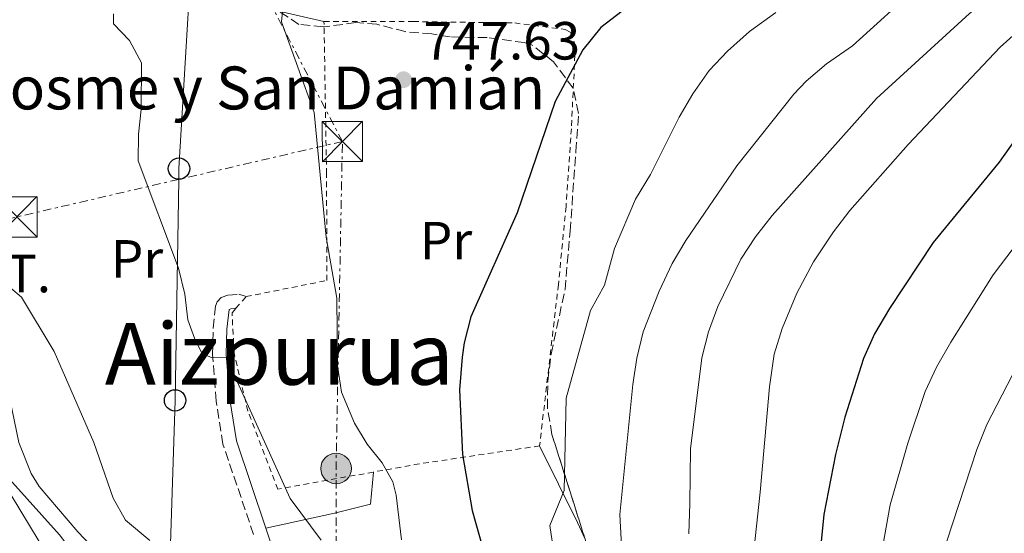
# Model space of a CAD drawing. Units: metres. Extents: x 654841 to 658297, y 4746369 to 4748759.
# Drawn here: x 655549 to 655732, y 4747872 to 4747968 of the extents above; entities that cross this region are included whole.
import ezdxf
from ezdxf.enums import TextEntityAlignment as Align

# ---------------------------------------------------------------- set-up
doc = ezdxf.new("R2010")
doc.units = ezdxf.units.M
doc.header["$MEASUREMENT"] = 0
for name, pattern in [('DGN Style 2', [1.7399219301090239, 1.043953158065414, -0.6959687720436097]), ('DGN Style 3', [2.435890702152634, 1.739921930109024, -0.6959687720436097]), ('DGN Style 7', [3.4798438602180486, 1.565929737098122, -0.6959687720436097, 0.5219765790327072, -0.6959687720436097])]:
    doc.linetypes.add(name, pattern=pattern)
for name, color, linetype, lineweight in [('Camino', 7, 'DGN Style 3', 0), ('Cota de punto acotado terreno', 7, 'Continuous', 0), ('Curva de nivel directora', 30, 'Continuous', 30), ('Curva de nivel intermedia', 30, 'Continuous', 0), ('Depósito de agua a nivel', 4, 'Continuous', 0), ('destino de construcciones', 7, 'Continuous', 0), ('Etiqueta de uso rústico', 92, 'Continuous', 0), ('Línea de cambio de uso (parcela vista)', 92, 'Continuous', 0), ('Línea eléctrica', 6, 'DGN Style 7', 0), ('Línea telefónica', 7, 'Continuous', 0), ('Margen derecho', 7, 'Continuous', 0), ('Poste telefónico', 7, 'Continuous', 0), ('Poste tendido eléctrico', 7, 'Continuous', 0), ('Punto acotado terreno (símbolo)', 7, 'Continuous', 0), ('Tela metálica o alambrada', 7, 'DGN Style 2', 0), ('Texto de Iglesia-ermita', 51, 'Continuous', 0), ('Texto de rotulación de espacio menor sin especificar', 7, 'Continuous', 0), ('Torre eléctrica', 7, 'Continuous', 0), ('Transformador', 7, 'Continuous', 0), ('Zona arbolada', 92, 'DGN Style 3', 0)]:
    doc.layers.add(name, color=color, linetype=linetype, lineweight=lineweight)
doc.styles.add('Style-Arial', font='arial.ttf')

# ---------------------------------------------------------------- blocks, each defined once
blk = doc.blocks.new('5PATER')
at = {"layer": 'Punto acotado terreno (símbolo)', "linetype": 'Continuous', "lineweight": 0}
h = blk.add_hatch(color=51, dxfattribs=at)
edge = h.paths.add_edge_path()
edge.add_ellipse((0, 0), major_axis=(-0.1095731443231308, -0.1110710700762829), ratio=0.9994222409660317, start_angle=0, end_angle=360)
blk = doc.blocks.new('5TME')
at = {"layer": 'Transformador', "color": 7, "linetype": 'Continuous', "lineweight": 0}
for p, q in [((-0.375, 0.375), (0.375, -0.375)), ((0.3723, 0.3776), (-0.3716, -0.3784))]:
    blk.add_line(p, q, dxfattribs=at)
at = {"layer": 'Transformador', "color": 7, "linetype": 'Continuous', "lineweight": 0, "flags": 128}
blk.add_lwpolyline([(-0.375, -0.375), (0.375, -0.375), (0.375, 0.375), (-0.375, 0.375), (-0.3716, -0.3784)], dxfattribs=at)
blk = doc.blocks.new('5PELE')
at = {"layer": 'Transformador', "linetype": 'Continuous', "lineweight": 0}
h = blk.add_hatch(color=9, dxfattribs=at)
edge = h.paths.add_edge_path()
edge.add_arc((-2.000000476837158e-05, 0), 0.2850000000000001, 0, 360)
at = {"layer": 'Transformador', "color": 252, "linetype": 'Continuous', "lineweight": 0}
blk.add_circle((-2.000000476837158e-05, 0), 0.2850000000000001, dxfattribs=at)
blk = doc.blocks.new('5PTT')
at = {"layer": 'Depósito de agua a nivel', "color": 7, "linetype": 'Continuous', "lineweight": 30}
blk.add_circle((2.382683753967285e-05, 4.306399822235108e-05), 0.1995000005932858, dxfattribs=at)

msp = doc.modelspace()

# ---------------------------------------------------------------- linework, layer by layer
at = {"layer": 'Camino', "color": 7, "linetype": 'DGN Style 3', "lineweight": 0}
msp.add_polyline3d([(655592.3799999976, 4747871.500000001, 738.1499999999944), (655586.6800000002, 4747888.36, 739.3399999999967), (655585.4100000005, 4747896.410000003, 739.5200000000042), (655584.730000001, 4747905.08, 740.0599999999978), (655584.8500000017, 4747910.000000002, 740.9400000000023), (655585.300000001, 4747914.070000002, 741.4700000000012), (655585.5899999993, 4747914.900000001, 741.5800000000019), (655586.3200000002, 4747915.699999999, 742.1199999999953), (655587.5699999996, 4747916.15, 742.2799999999991), (655589.6499999984, 4747916.32, 742.3899999999995), (655590.9999999984, 4747915.869999999, 742.5500000000029)], dxfattribs=at)
at = {"layer": 'Curva de nivel directora', "color": 30, "linetype": 'Continuous', "lineweight": 30, "flags": 128}
for points, elevation in [([(655747.079999999, 4748014.789999999), (655751.6799999989, 4748012.810000001), (655768.3299999988, 4748009.480000001), (655787.2899999998, 4748008.300000001), (655789.9599999986, 4748007.920000001), (655792.4199999995, 4748006.310000001), (655790.0500000003, 4748002.37), (655777.4999999999, 4747994.960000001), (655773.6199999994, 4747991.810000001), (655761.7999999998, 4747980.760000001), (655756.4100000008, 4747975.119999999), (655746.52, 4747962.45), (655731.3299999998, 4747940.960000001), (655719.0000000005, 4747925.99), (655710.8499999989, 4747913.640000001), (655708.0599999994, 4747908.92), (655706.0099999997, 4747904.350000001), (655702.5799999987, 4747893.380000001), (655700.7799999993, 4747886.410000003), (655698.6200000001, 4747875.27), (655697.5000000005, 4747863.939999999)], 775.0000000000001), ([(655661.0499999991, 4747969.100000001), (655657.0799999994, 4747966.070000002), (655653.74, 4747961.9), (655648.5599999988, 4747952.24), (655641.5000000001, 4747931.480000001), (655632.8900000001, 4747912.08), (655631.6299999995, 4747907.240000002), (655631.2699999998, 4747904.59), (655630.76, 4747898.510000001), (655631.2999999988, 4747886.449999999), (655633.1099999992, 4747875.990000002), (655638.8099999989, 4747855.760000001)], 750.0000000000001)]:
    msp.add_lwpolyline(points, dxfattribs=dict(at, elevation=elevation))
at = {"layer": 'Curva de nivel intermedia', "color": 30, "linetype": 'Continuous', "lineweight": 0, "flags": 128}
for points, elevation in [([(655809.7900000013, 4748010.29), (655813.8200000013, 4748008.359999998), (655806.9000000014, 4748001.480000001), (655800.1900000012, 4747997.470000001), (655796.9300000002, 4747995.509999999), (655786.1699999999, 4747988.099999999), (655779.5200000004, 4747982.249999999), (655771.980000001, 4747975.189999999), (655766.0100000009, 4747968.98), (655756.4100000008, 4747956.369999998), (655741.7600000014, 4747935.149999999), (655730.1600000008, 4747919.949999998), (655722.2800000019, 4747907.390000001), (655719.5999999996, 4747902.720000001), (655717.5099999997, 4747898.180000001), (655714.2999999999, 4747888.56), (655711.020000001, 4747877.08), (655708.9800000002, 4747865.949999998)], 780), ([(655708.2900000019, 4747999.55), (655712.6400000014, 4747998.539999999), (655738.6299999999, 4747998.83), (655746.2000000004, 4747999.59), (655751.2000000007, 4747999.720000001), (655751.9300000014, 4747999.680000001), (655754.4600000017, 4747998.42), (655752.990000001, 4747993.640000001), (655746.7900000005, 4747986.25), (655740.0700000017, 4747979.970000001), (655725.7799999998, 4747968.640000001), (655708.4200000014, 4747952.83), (655688.9800000021, 4747930.999999999), (655685.9199999999, 4747927.05), (655683.1900000006, 4747922.869999999), (655678.8600000012, 4747914.019999999), (655677.1400000001, 4747909.3), (655675.8800000016, 4747904.480000001), (655673.7900000019, 4747887.470000001), (655673.6900000012, 4747877.319999998), (655673.5100000001, 4747871.670000001)], 765.0000000000001), ([(655719.3, 4747990.49), (655725.6900000004, 4747992.59), (655730.6900000006, 4747993.09), (655732.120000001, 4747987.789999999), (655731.4999999997, 4747986.949999998), (655716.4400000012, 4747974.04), (655703.9500000012, 4747962.649999999), (655699.140000001, 4747959.279999998), (655695.320000001, 4747956.029999998), (655693.0700000002, 4747953.63), (655682.4400000019, 4747940.269999999), (655672.9400000002, 4747926.33), (655670.3899999999, 4747922.029999999), (655667.9400000002, 4747916.899999999), (655664.9699999995, 4747909.279999999), (655663.8099999995, 4747904.4), (655663.0600000008, 4747899.460000001), (655660.6199999999, 4747875.249999999), (655661.3200000017, 4747862.449999998)], 760.0000000000001), ([(655740.4300000014, 4747970.430000001), (655731.5199999998, 4747962.390000001), (655714.3700000015, 4747944.249999999), (655703.4600000017, 4747931.929999999), (655700.4200000018, 4747927.949999998), (655696.7400000005, 4747922.38), (655693.6300000013, 4747916.499999999), (655690.8799999997, 4747909.949999998), (655689.3600000021, 4747905.17), (655688.5400000017, 4747899.05), (655686.7600000004, 4747879.399999999), (655685.1700000011, 4747864.410000001)], 770), ([(655604.9700000006, 4747870.460000001), (655599.1700000003, 4747878.24), (655587.2800000013, 4747904.57), (655584.4600000007, 4747904.519999999), (655582.7100000004, 4747905.359999999), (655581.3500000014, 4747908.109999998), (655580.1199999999, 4747911.56), (655579.6000000013, 4747916.32), (655578.4200000011, 4747921.2), (655570.8500000006, 4747941.189999999), (655570.9100000008, 4747946.189999999), (655571.4600000007, 4747950.749999999), (655571.5099999999, 4747959.470000001), (655569.2700000004, 4747963.619999999), (655566.2999999997, 4747966.739999999), (655566.2700000006, 4747968.600000001)], 740.0000000000001), ([(655619.9700000009, 4747870.499999999), (655618.9699999995, 4747878.859999998), (655618.3400000014, 4747881.349999999), (655616.3299999997, 4747884.869999999), (655613.5300000013, 4747888.380000001), (655611.1599999998, 4747892.279999999), (655608.7500000002, 4747898.05), (655608.0199999993, 4747903.01), (655607.9099999998, 4747915.609999999), (655605.8800000002, 4747926.939999999), (655603.6699999997, 4747950.199999999), (655597.6000000011, 4747967.090000001), (655597.7400000021, 4747969.050000001)], 745), ([(655689.6900000006, 4747968.839999998), (655684.8, 4747965.289999999), (655680.6900000018, 4747961.67), (655677.2800000008, 4747958.009999999)], 755), ([(655677.2800000008, 4747958.009999999), (655674.240000001, 4747953.699999999), (655671.7000000018, 4747949.350000001), (655666.3100000008, 4747938.619999999), (655663.5200000011, 4747934.060000001), (655659.640000001, 4747924.84), (655657.7800000012, 4747917.999999999), (655655.1700000005, 4747913.279999998), (655650.6100000007, 4747896.959999999), (655650.2400000019, 4747879.699999999), (655647.5599999997, 4747873.17), (655649.2600000007, 4747861.960000001)], 755.0000000000001), ([(655573.0800000012, 4747870.430000001), (655568.4900000001, 4747874.17), (655566.2000000014, 4747878.289999999), (655562.6100000016, 4747888.67), (655555.24, 4747905.640000001), (655549.1600000003, 4747915.769999999), (655543.0600000005, 4747920.84)], 735.0000000000001), ([(655733.7200000014, 4747901.139999999), (655728.9900000019, 4747892), (655727.1700000003, 4747887.34), (655721.5500000009, 4747870.300000001)], 785.0000000000001), ([(655532.0099999999, 4747885.430000001), (655538.2000000012, 4747884.039999999), (655541.9100000015, 4747882.5), (655546.390000001, 4747879.9), (655547.0500000003, 4747879.17), (655552.4100000003, 4747870.189999999)], 730)]:
    msp.add_lwpolyline(points, dxfattribs=dict(at, elevation=elevation))
at = {"layer": 'Línea de cambio de uso (parcela vista)', "color": 92, "linetype": 'Continuous', "lineweight": 0, "extrusion": (-0.2028842177493271, 0.04657498804194359, 0.9780944559075757), "elevation": 88855.08255378006, "flags": 128}
msp.add_lwpolyline([(-4774284.063220463, -413926.399116802), (-4774284.063220463, -413917.5521423921)], dxfattribs=at)
at = {"layer": 'Línea de cambio de uso (parcela vista)', "color": 92, "linetype": 'Continuous', "lineweight": 0, "extrusion": (-0.8833867706711516, -0.3712309980595372, 0.2860338432474629), "elevation": -2341536.650090492, "flags": 128}
msp.add_lwpolyline([(-4123090.200400291, 699747.1414987064), (-4123074.280529464, 699750.4497176977), (-4123070.859942895, 699750.894187877)], dxfattribs=at)
at = {"layer": 'Línea de cambio de uso (parcela vista)', "color": 92, "linetype": 'Continuous', "lineweight": 0}
for points in [[(655578.8300000001, 4747863.100000001, 733.7299999999959), (655572.8799999999, 4747861.380000001, 733.8899999999995), (655571.2699999996, 4747861.350000001, 733.8899999999995), (655569.4800000006, 4747861.930000001, 733.8899999999995), (655568.4299999997, 4747862.730000001, 733.8899999999995), (655559.6600000003, 4747872.029999999, 733.3500000000058), (655552.4400000004, 4747880.439999999, 733.1900000000023), (655550.9600000001, 4747882.890000001, 733.1900000000023), (655548.6399999997, 4747888.699999999, 733.0800000000019), (655546.1600000003, 4747900.76, 733.0800000000019), (655545.8700000001, 4747904.789999999, 733.0800000000019), (655545.9600000001, 4747908.050000001, 733.7899999999936)], [(655546.8799999999, 4747881.850000001, 730.8899999999995), (655556.1900000004, 4747871.439999999, 730.8399999999965), (655561.6100000005, 4747864.289999999, 730.6199999999953), (655562.2199999997, 4747861.869999999, 730.2899999999936), (655561.9699999997, 4747856.710000001, 729.529999999999), (655561.9600000001, 4747854.619999999, 728.7200000000012), (655562.4500000002, 4747851.640000001, 727.9600000000065), (655565.0099999999, 4747847.220000001, 727.1499999999943), (655570.0610999997, 4747839.768200001, 727.3613000000041)], [(655594.6699999999, 4747872.730000001, 738.1900000000023), (655607.4600000001, 4747875.49, 741.279999999999), (655614.1500000004, 4747877.17, 743.5099999999949), (655614.7100000001, 4747883.17, 745.429999999993)]]:
    msp.add_polyline3d(points, dxfattribs=at)
at = {"layer": 'Línea eléctrica', "color": 6, "linetype": 'DGN Style 7', "lineweight": 0, "extrusion": (-0.2610427852311841, 0.9018969759840254, 0.3441489633714105), "elevation": 4111271.714913292, "flags": 128}
msp.add_lwpolyline([(-1949812.632628021, -1506147.082070686), (-1949781.385810079, -1506151.981021248), (-1949750.474402391, -1506156.827361165), (-1949735.921318091, -1506159.447406474)], dxfattribs=at)
at = {"layer": 'Línea eléctrica', "color": 6, "linetype": 'DGN Style 7', "lineweight": 0, "extrusion": (-0.7964708572378403, -0.01254487185869695, 0.6045467721862956), "elevation": -581284.9429790946, "flags": 128}
msp.add_lwpolyline([(-4736809.767701251, 442088.1939930472), (-4736970.084117021, 442091.7090654776), (-4737031.037971083, 442095.2492455681)], dxfattribs=at)
at = {"layer": 'Línea eléctrica', "color": 6, "linetype": 'DGN Style 7', "lineweight": 0}
msp.add_polyline3d([(655608.9299999995, 4747944.800000001, 745.7200000000012), (655581.851800926, 4747996.754629831, 740.4606000000058), (655532.6800000009, 4748091.100000001, 730.9100000000036), (655440.3900000001, 4748269.689999999, 716.0099999999949), (655490.9500000001, 4748400.67, 717.679999999993), (655538.9200000014, 4748528.040000002, 715.3000000000029), (655590.829999999, 4748660.91, 719.3500000000058), (655606.4600000018, 4748699.500000001, 719.8800000000047)], dxfattribs=at)
at = {"layer": 'Línea telefónica', "color": 7, "linetype": 'Continuous', "lineweight": 0}
msp.add_polyline3d([(655730.0100000015, 4748702.320000002, 746.2700000000042), (655724.2000000001, 4748686.519999999, 746.4199999999983), (655696.98, 4748587.649999999, 746.779999999999), (655670.2100000015, 4748491.499999999, 738.679999999993), (655642.5599999978, 4748396.11, 732.929999999993), (655619.4200000014, 4748308.580000001, 732.179999999993), (655606.7199999989, 4748261.409999999, 736.2700000000042), (655587.2300000006, 4748087.680000001, 740.4900000000052), (655581.851800926, 4747996.754629831, 740.8711000000039), (655578.4799999996, 4747939.749999999, 741.1100000000006), (655578.4463911004, 4747937.732065615, 740.977899999998), (655577.7600000021, 4747896.520000001, 738.279999999999), (655576.1000000016, 4747844.990000002, 731.3999999999943), (655575.0599999976, 4747795.680000001, 726.9100000000036), (655576.3500000017, 4747737.21, 726.0800000000019), (655574.9851571289, 4747722.491106277, 724.0562000000064), (655572.2700000004, 4747693.210000001, 720.029999999999), (655575.440000002, 4747630.63, 716.8399999999965), (655576.3500000017, 4747583.760000001, 717.2599999999949), (655571.8099999977, 4747491.689999999, 719.5099999999949), (655571.8099999977, 4747441.350000001, 718.4100000000036), (655545.5199999998, 4747335.990000002, 713.3699999999953), (655589.9400000017, 4747196.220000001, 733.2100000000065)], dxfattribs=at)
at = {"layer": 'Margen derecho', "color": 7, "linetype": 'Continuous', "lineweight": 0}
for points in [[(655594.6700000009, 4747872.730000001, 738.1900000000024), (655589.1799999991, 4747888.970000001, 739.3399999999967), (655587.9600000008, 4747896.710000001, 739.5200000000042), (655587.2999999992, 4747905.150000001, 740.0599999999978), (655587.4099999988, 4747909.830000003, 740.9400000000023), (655587.8200000002, 4747913.5, 741.4700000000012), (655588.1199999995, 4747913.62, 742.2799999999991), (655589.1000000008, 4747913.700000001, 742.3399999999965)], [(655604.0300000019, 4747821.220000001, 735.4799999999959), (655603.2899999997, 4747823.430000001, 735.2899999999936), (655601.0199999987, 4747832.900000001, 735.5299999999991), (655599.7499999992, 4747842.980000002, 735.8800000000047), (655598.3000000007, 4747858.210000004, 737.0800000000019), (655596.9899999987, 4747865.850000001, 737.6999999999972), (655594.6700000009, 4747872.730000001, 738.1900000000024)]]:
    msp.add_polyline3d(points, dxfattribs=at)
at = {"layer": 'Tela metálica o alambrada', "color": 7, "linetype": 'DGN Style 2', "lineweight": 0, "elevation": 742.5500000000029, "flags": 128}
msp.add_lwpolyline([(655589.0999999996, 4747913.699999999), (655591, 4747915.869999999)], dxfattribs=at)
at = {"layer": 'Tela metálica o alambrada', "color": 7, "linetype": 'DGN Style 2', "lineweight": 0, "extrusion": (-0.2150804953942491, 0.9316001994012968, 0.2930212432169866), "elevation": 4282337.398116834, "flags": 128}
msp.add_lwpolyline([(-1706900.562067394, -1311636.240080867), (-1706877.122891, -1311642.484158858), (-1706869.297817245, -1311643.78108628)], dxfattribs=at)
at = {"layer": 'Tela metálica o alambrada', "color": 7, "linetype": 'DGN Style 2', "lineweight": 0}
for points in [[(655591, 4747915.869999999, 742.5500000000029), (655606.04, 4747918.880000001, 745.75), (655605.9800000006, 4747938.789999999, 746.5099999999949), (655605.5, 4747967.16, 746.9400000000023)], [(655605.5, 4747967.16, 746.9400000000023), (655622.1200000001, 4747967.16, 748.4100000000036), (655641.04, 4747966.9, 751.070000000007), (655650.4699999997, 4747965.699999999, 752.1499999999943), (655651.4299999997, 4747965.109999999, 752.1499999999943), (655652.3399999999, 4747962.65, 752.1499999999943), (655651.5899999999, 4747947.189999999, 752.4700000000012), (655650.5999999996, 4747932.689999999, 753.3399999999965), (655649.1799999997, 4747918.130000001, 753.5099999999949), (655645.6699999999, 4747888.050000001, 752.6399999999995)], [(655614.7100000001, 4747883.17, 745.429999999993), (655596.9100000003, 4747879.960000001, 742.5500000000029), (655591.3099999997, 4747894.529999999, 743.3699999999953), (655588.7599999999, 4747905.33, 742.820000000007), (655588.3600000005, 4747912.869999999, 742.5500000000029), (655589.0999999996, 4747913.699999999, 742.5500000000029)]]:
    msp.add_polyline3d(points, dxfattribs=at)
at = {"layer": 'Zona arbolada', "color": 92, "linetype": 'DGN Style 3', "lineweight": 0}
for points in [[(655654.3499999996, 4747870.01, 761.75), (655647.9800000006, 4747890.180000001, 758.4400000000023), (655647.1200000001, 4747895.060000001, 757.8600000000006), (655647.2100000001, 4747900.130000001, 757.6300000000047), (655647.8200000003, 4747905.17, 757.6499999999943), (655650.4100000003, 4747917.199999999, 758.3300000000019), (655651.3700000001, 4747928.060000001, 758.5399999999936), (655652.4199999999, 4747942.939999999, 760.1600000000036), (655652.9299999997, 4747950.039999999, 759.8500000000058), (655651.9400000004, 4747954.74, 759.279999999999), (655648.2699999996, 4747959.680000001, 758.5399999999936), (655644.1900000004, 4747962.850000001, 758.0200000000042), (655642.8300000001, 4747963.24, 757.4600000000065), (655635.9000000004, 4747964.17, 753.6699999999983), (655629, 4747964.300000001, 752.8000000000029), (655625.5700000003, 4747964.850000001, 752.5800000000019), (655620.6299999999, 4747965.279999999, 751.929999999993), (655615.3399999999, 4747966.66, 750.0899999999965), (655611.4299999997, 4747966.970000001, 749.279999999999), (655605.5800000001, 4747966.17, 748.4100000000036), (655605.3600000005, 4747966.189999999, 748.3399999999965), (655600.8399999999, 4747966.640000001, 746.8899999999995), (655596.6299999999, 4747969.380000001, 746.3699999999953)], [(655654.1524, 4747870.6358, 761.647299999997), (655647.9800000006, 4747890.180000001, 758.4400000000023), (655647.1200000001, 4747895.060000001, 757.8600000000006), (655647.2100000001, 4747900.130000001, 757.6300000000047), (655647.8200000003, 4747905.17, 757.6499999999943), (655650.4100000003, 4747917.199999999, 758.3300000000019), (655651.3700000001, 4747928.060000001, 758.5399999999936), (655652.4199999999, 4747942.939999999, 760.1600000000036), (655652.9299999997, 4747950.039999999, 759.8500000000058), (655651.9400000004, 4747954.74, 759.279999999999), (655648.2699999996, 4747959.680000001, 758.5399999999936), (655644.1900000004, 4747962.850000001, 758.0200000000042), (655642.8300000001, 4747963.24, 757.4600000000065), (655635.9000000004, 4747964.17, 753.6699999999983), (655629, 4747964.300000001, 752.8000000000029), (655625.5700000003, 4747964.850000001, 752.5800000000019), (655620.6299999999, 4747965.279999999, 751.929999999993), (655615.3399999999, 4747966.66, 750.0899999999965), (655611.4299999997, 4747966.970000001, 749.279999999999), (655605.5800000001, 4747966.17, 748.4100000000036), (655605.3600000005, 4747966.189999999, 748.3399999999965), (655600.8399999999, 4747966.640000001, 746.8899999999995), (655597.0662000002, 4747969.096100001, 746.4238999999943)]]:
    msp.add_polyline3d(points, dxfattribs=at)

# ---------------------------------------------------------------- block references
at = {"layer": 'Poste telefónico', "color": 7, "linetype": 'Continuous', "lineweight": 0, "xscale": 10, "yscale": 10, "zscale": 10}
for p in [(655578.4799999996, 4747939.749999999, 741.1100000000006), (655577.7600000021, 4747896.520000001, 738.279999999999)]:
    msp.add_blockref('5PTT', p, dxfattribs=at)
at = {"layer": 'Poste tendido eléctrico', "color": 7, "linetype": 'Continuous', "lineweight": 0, "xscale": 10, "yscale": 10, "zscale": 10}
msp.add_blockref('5PELE', (655607.7499999994, 4747883.82, 742.8999999999943), dxfattribs=at)
at = {"layer": 'Punto acotado terreno (símbolo)', "color": 7, "linetype": 'Continuous', "lineweight": 0, "xscale": 10, "yscale": 10, "zscale": 10}
msp.add_blockref('5PATER', (655620.3199999996, 4747956.33, 747.6300000000047), dxfattribs=at)
at = {"layer": 'Torre eléctrica', "color": 7, "linetype": 'Continuous', "lineweight": 0, "xscale": 10, "yscale": 10, "zscale": 10}
for p in [(655608.9299999995, 4747944.800000001, 745.7200000000012), (655548.2899999992, 4747930.740000002, 736.570000000007)]:
    msp.add_blockref('5TME', p, dxfattribs=at)

# ---------------------------------------------------------------- texts
at = {"layer": 'Cota de punto acotado terreno', "color": 7, "linetype": 'Continuous', "lineweight": 0, "style": 'Style-Arial'}
msp.add_text('747.63', height=7.000000000000002, dxfattribs=at).set_placement((655624.0700000006, 4747960.08, 747.6300000000047))
at = {"layer": 'destino de construcciones', "color": 7, "linetype": 'Continuous', "lineweight": 0, "style": 'Style-Arial'}
msp.add_text('C.T.', height=7.000000000000002, dxfattribs=at).set_placement((655546.0789924888, 4747920.180010001, 734.5200000000042), align=Align.MIDDLE_CENTER)
at = {"layer": 'Etiqueta de uso rústico', "color": 92, "linetype": 'Continuous', "lineweight": 0, "style": 'Style-Arial'}
for p in [(655628.2454566092, 4747926.31001, 747.9100000000036), (655570.6654566064, 4747922.910010001, 738.3699999999953)]:
    msp.add_text('Pr', height=7.000000000000002, dxfattribs=at).set_placement(p, align=Align.MIDDLE_CENTER)
at = {"layer": 'Texto de Iglesia-ermita', "color": 51, "linetype": 'Continuous', "lineweight": 0, "style": 'Style-Arial'}
msp.add_text('San Cosme y San Damián', height=8, dxfattribs=at).set_placement((655518.2199999992, 4747950.779999999, 733.4900000000052))
at = {"layer": 'Texto de rotulación de espacio menor sin especificar', "color": 7, "linetype": 'Continuous', "lineweight": 0, "style": 'Style-Arial'}
msp.add_text('Aizpurua', height=11.5, dxfattribs=at).set_placement((655597.1545347029, 4747905.200009999, 740.0099999999949), align=Align.MIDDLE_CENTER)

doc.saveas('drawing.dxf')
